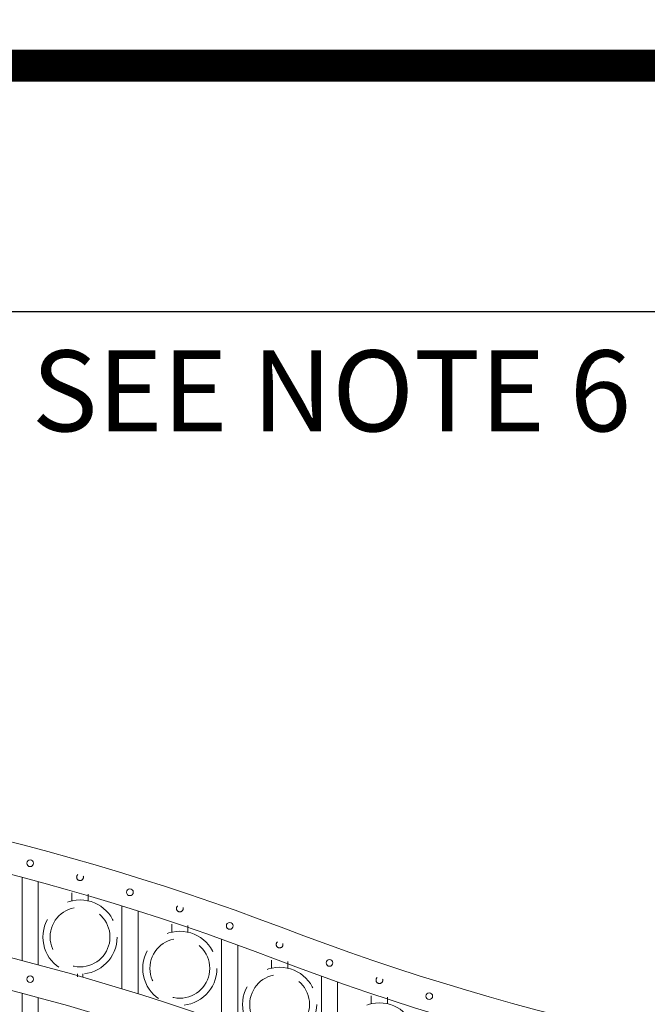
# Model space of a CAD drawing. Extents: x 99 to 5732, y 118 to 793.
# Drawn here: x 5369 to 5398, y 748 to 793 of the extents above; entities that cross this region are included whole.
import ezdxf

# ---------------------------------------------------------------- set-up
doc = ezdxf.new("R2010")
doc.units = 0
doc.header["$LTSCALE"] = 10
doc.header["$MEASUREMENT"] = 0
doc.linetypes.add('HIDDEN', pattern=[0.375, 0.25, -0.125])
doc.linetypes.add('HIDDEN2', pattern=[0.1875, 0.125, -0.0625])
doc.layers.get('0').update_dxf_attribs({"linetype": 'CONTINUOUS'})
doc.layers.get('DEFPOINTS').update_dxf_attribs({"linetype": 'CONTINUOUS'})
for name, color, linetype, lineweight in [('3', 6, 'CONTINUOUS', 20), ('4', 80, 'CONTINUOUS', 15), ('5', 50, 'CONTINUOUS', 9)]:
    doc.layers.add(name, color=color, linetype=linetype, lineweight=lineweight)
doc.layers.add('TITLE', color=7, linetype='CONTINUOUS')
doc.layers.get('0').off()
doc.styles.add('ARIAL', font='arial.ttf')
doc.styles.add('ARIALI', font='ariali.ttf')
doc.dimstyles.new('Annotative', dxfattribs={"dimscale": 0, "dimtxt": 0.0625, "dimasz": 0.03125, "dimexe": 0.03125, "dimexo": 0.03125, "dimgap": 0.046875, "dimtad": 2, "dimdec": 4, "dimzin": 0, "dimdsep": 46, "dimlunit": 4, "dimtxsty": 'ARIALI', "dimblk": 'ARCHTICK', "dimcen": 0, "dimdle": 0.03125, "dimadec": 0, "dimazin": 0, "dimtfac": 1, "dimtdec": 4, "dimtix": 1, "dimtofl": 0, "dimtmove": 1, "dimatfit": 0, "dimldrblk": 'INTEGRAL', "dimfxl": 1, "dimtolj": 1, "dimtzin": 0, "dimarcsym": 0})

# ---------------------------------------------------------------- blocks, each defined once
blk = doc.blocks.new('_ArchTick')
at = {"color": 0, "linetype": 'ByBlock', "const_width": 0.15}
blk.add_lwpolyline([(-0.5, -0.5), (0.5, 0.5)], dxfattribs=at)
blk = doc.blocks.new('*D775')
at = {"layer": '5', "color": 0, "lineweight": -2, "transparency": 16777216}
for p, q in [((5255.248, 744.02), (5255.248, 780.374)), ((5423.248, 744.198), (5423.248, 780.374)), ((5254.498, 779.624), (5423.998, 779.624))]:
    blk.add_line(p, q, dxfattribs=at)
at = {"layer": 'DEFPOINTS', "color": 0, "transparency": 16777216}
for p in [(5423.248, 779.624), (5423.248, 743.448), (5255.248, 743.27)]:
    blk.add_point(p, dxfattribs=at)
at = {"layer": '5', "color": 0, "lineweight": -2, "transparency": 16777216, "xscale": 0.75, "yscale": 0.75, "zscale": 0.75, "rotation": 180}
blk.add_blockref('_ArchTick', (5255.248, 779.624), dxfattribs=at)
at = {"layer": '5', "color": 0, "lineweight": -2, "transparency": 16777216, "xscale": 0.75, "yscale": 0.75, "zscale": 0.75}
blk.add_blockref('_ArchTick', (5423.248, 779.624), dxfattribs=at)
at = {"layer": '5', "color": 0, "transparency": 16777216, "insert": (5339.248, 782.494), "char_height": 3.375, "attachment_point": 5, "style": 'ARIALI'}
blk.add_mtext("\\A1;14' OPENING AS SHOWN", dxfattribs=at)
blk = doc.blocks.new('_Integral')
at = {"color": 0, "linetype": 'ByBlock', "lineweight": -2}
for centre, start, end in [((0.4, -0.1), 102, 168), ((-0.4, 0.1), 282, 348)]:
    blk.add_arc(centre, 0.454, start, end, dxfattribs=at)

msp = doc.modelspace()

# ---------------------------------------------------------------- linework, layer by layer
at = {"layer": '3'}
for centre, radius, start, end in [((5339.55607, 640.60439), 118.14506, 69.2341262, 86.8745399), ((5339.9511, 642.1035), 115.12911, 69.0177005, 86.9894603), ((5339.55607, 635.22939), 118.14506, 69.2341262, 86.8745399), ((5339.9511, 636.7285), 115.12911, 69.0177005, 86.9894603), ((5422.77295, 858.57417), 115.17052, 248.9706304, 266.9391519), ((5422.78987, 858.27371), 116.36998, 249.0473906, 266.9620728)]:
    msp.add_arc(centre, radius, start, end, dxfattribs=at)
at = {"layer": '4'}
for p, q in [((5369.43578, 749.53363), (5369.43578, 753.39305)), ((5370.18578, 749.33494), (5370.18578, 753.19164)), ((5374.06078, 748.22355), (5374.06078, 752.06368)), ((5374.81078, 747.9918), (5374.81078, 751.82822)), ((5378.68578, 746.70639), (5378.68578, 750.52091)), ((5379.43578, 746.44029), (5379.43578, 750.25003)), ((5383.31078, 745.00034), (5383.31078, 748.80512)), ((5384.06078, 744.72974), (5384.06078, 748.53753)), ((5369.43578, 691.52002), (5369.43578, 748.01805)), ((5370.18578, 691.52002), (5370.18578, 747.81664))]:
    msp.add_line(p, q, dxfattribs=at)
for centre in [(5369.81078, 754.04302), (5374.43578, 752.69665), (5379.06078, 751.1362), (5383.68578, 749.4206), (5369.81078, 748.66802), (5388.31078, 747.87892)]:
    msp.add_circle(centre, 0.15625, dxfattribs=at)
at = {"layer": '5', "linetype": 'HIDDEN'}
for p, q in [((5371.74955, 752.29953), (5371.74955, 752.6753)), ((5372.49955, 752.29953), (5372.49955, 752.61238)), ((5376.37455, 750.84718), (5376.37455, 751.22295)), ((5377.12455, 750.84718), (5377.12455, 751.16004)), ((5380.99955, 749.17682), (5380.99955, 749.55259)), ((5381.74955, 749.17682), (5381.74955, 749.48967)), ((5371.99955, 748.9087), (5371.99955, 748.77589)), ((5372.24955, 748.9087), (5372.24955, 748.75583)), ((5385.62455, 747.5263), (5385.62455, 747.90207)), ((5386.37455, 747.5263), (5386.37455, 747.83915))]:
    msp.add_line(p, q, dxfattribs=at)
at = {"layer": '5', "linetype": 'HIDDEN2', "ltscale": 0.5}
for centre in [(5372.12328, 753.39608), (5376.74828, 751.94373), (5381.37328, 750.27336), (5385.99828, 748.62285)]:
    msp.add_circle(centre, 0.15625, dxfattribs=at)
at = {"layer": '5', "linetype": 'HIDDEN2', "ltscale": 2}
for centre, radius in [((5372.12455, 750.62255), 1.7184), ((5372.12455, 750.62255), 1.38581), ((5376.74955, 749.1702), 1.7184), ((5376.74955, 749.1702), 1.38581), ((5381.37455, 747.49984), 1.7184), ((5381.37455, 747.49984), 1.38581), ((5385.99955, 745.84932), 1.7184)]:
    msp.add_circle(centre, radius, dxfattribs=at)
at = {"layer": 'TITLE'}
msp.add_lwpolyline([(5223.84475, 791.03062, 1.485, 1.485, 0), (5223.84475, 440.19937, 1.485, 1.485, 0), (5706.46975, 440.19937, 1.485, 1.485, 0), (5706.46975, 791.03062, 1.485, 1.485, 0), (5223.84475, 791.03062, 1.485, 1.485, 0), (5223.84475, 791.03062, 1.485, 1.485, 0)], format="xyseb", dxfattribs=at)

# ---------------------------------------------------------------- texts
at = {"layer": '5', "style": 'ARIAL'}
msp.add_text("AVAILABLE FROM 10' TO 40' OPENING; SEE NOTE 6", height=3.75, dxfattribs=at).set_placement((5278.33178, 774.07448))

# ---------------------------------------------------------------- dimensions: what is measured, and where the dimension line sits
at = {"layer": '5'}
dim = msp.add_linear_dim(base=(5423.24828, 779.62396), p1=(5255.24828, 743.27002), p2=(5423.24828, 743.44755), angle=180, text='<> OPENING AS SHOWN', dimstyle='Annotative', override={"dimtxt": 0.140625}, dxfattribs=at)
dim.commit()
dim.dimension.update_dxf_attribs({"geometry": '*D775', "text_midpoint": (5339.24828, 779.62396), "dimtype": 160})

doc.saveas('drawing.dxf')
